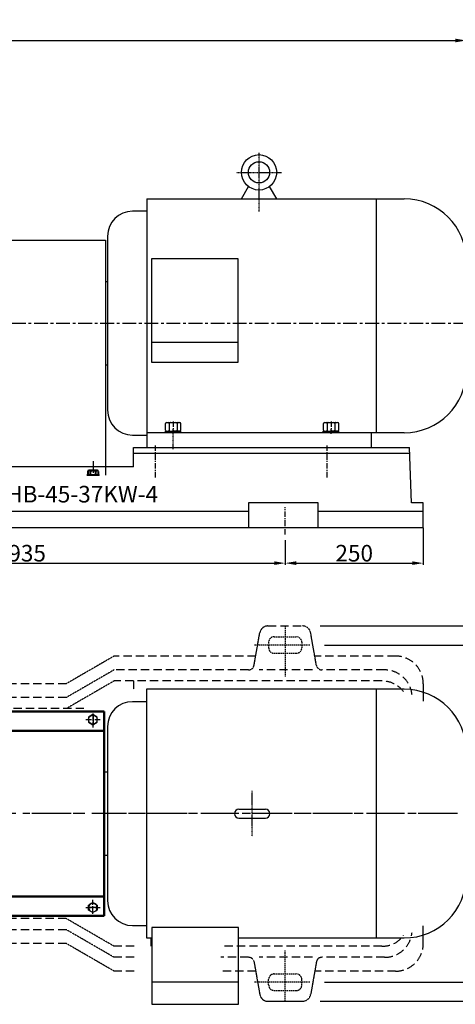
# Model space of a CAD drawing. Extents: x 12186 to 15212, y -1329 to 453.
# Drawn here: x 13397 to 14186, y -1329 to 453 of the extents above; entities that cross this region are included whole.
import ezdxf

# ---------------------------------------------------------------- set-up
doc = ezdxf.new("R2010")
doc.units = 0
doc.header["$MEASUREMENT"] = 0
for name, pattern in [('CENTER', [2, 1.25, -0.25, 0.25, -0.25]), ('HIDDEN', [0.375, 0.25, -0.125]), ('YSYWPCG_CENTER', [0.7, 0.5, -0.1, 0, -0.1])]:
    doc.linetypes.add(name, pattern=pattern)
doc.layers.get('0').update_dxf_attribs({"linetype": 'CONTINUOUS'})
doc.layers.get('DEFPOINTS').update_dxf_attribs({"linetype": 'CONTINUOUS'})
for name, color, linetype in [('1', 7, 'CONTINUOUS'), ('2', 1, 'CONTINUOUS'), ('4', 3, 'HIDDEN'), ('5', 4, 'CENTER'), ('YSYWPCG_CENTER', 4, 'YSYWPCG_CENTER')]:
    doc.layers.add(name, color=color, linetype=linetype)
doc.layers.add('1.粗实线', color=7, linetype='CONTINUOUS', lineweight=50)
doc.layers.add('粗实线', color=7, linetype='CONTINUOUS', lineweight=40)
doc.styles.add('样式 2', font='txt.shx', dxfattribs={"width": 0.65, "height": 14})
doc.styles.add('样式 7', font='txt.shx', dxfattribs={"width": 0.65, "height": 30})
doc.dimstyles.get("Standard").update_dxf_attribs({"dimscale": 2, "dimtxt": 3.5, "dimasz": 3.5, "dimexe": 1.5, "dimexo": 0, "dimgap": 1.5, "dimtad": 1, "dimdec": 0, "dimzin": 0, "dimdsep": 46, "dimtxsty": '样式 2', "dimcen": 0, "dimclrd": 1, "dimclre": 1, "dimclrt": 1, "dimadec": 0, "dimazin": 0, "dimtfac": 1, "dimtdec": 0, "dimtmove": 2, "dimatfit": 3, "dimfxl": 0, "dimtolj": 1, "dimtzin": 0, "dimarcsym": 0})

# ---------------------------------------------------------------- blocks, each defined once
blk = doc.blocks.new('A$C54425A7C')
at = {"layer": '1'}
for p, q in [((2.4, 25.7), (2.4, 2)), ((4.4, 27.7), (16.3, 27.7)), ((16.3, 20.8), (4.4, 20.8)), ((18.3, 25.7), (18.3, 2)), ((16.3, 6.9), (4.4, 6.9)), ((4.4, 0), (16.3, 0))]:
    blk.add_line(p, q, dxfattribs=at)
for centre, start, end in [((4.4, 25.7), 90, 180), ((4.4, 22.8), 180, 270), ((4.4, 18.8), 90, 180), ((16.3, 25.7), 0, 90), ((16.3, 22.8), 270, 360), ((16.3, 18.8), 360, 90), ((4.4, 8.9), 180, 270), ((4.4, 4.9), 90, 180), ((4.4, 2), 180, 270), ((16.3, 8.9), 270, 360), ((16.3, 4.9), 360, 90), ((16.3, 2), 270, 360)]:
    blk.add_arc(centre, 2, start, end, dxfattribs=at)
at = {"layer": '5', "ltscale": 8}
blk.add_line((20.3, 13.9), (0, 13.9), dxfattribs=at)
blk = doc.blocks.new('A$C57C22CCC')
at = {"layer": '1'}
for p, q in [((2.2, 28), (2.2, 14)), ((2.2, 28), (4.7, 28)), ((2.2, 22.5), (4.7, 22.5)), ((4.7, 28), (4.7, 14)), ((2.2, 0), (2.2, 14)), ((2.2, 5.5), (4.7, 5.5)), ((4.7, 0), (4.7, 14)), ((2.2, 0), (4.7, 0))]:
    blk.add_line(p, q, dxfattribs=at)
at = {"layer": '5'}
blk.add_line((0, 14), (8.6, 14), dxfattribs=at)
blk = doc.blocks.new('*D17')
at = {"layer": '1', "color": 1, "lineweight": -2, "transparency": 16777216}
for p, q in [((12263.2, 5.6), (12263.2, 418.1)), ((12283.2, 415.1), (14185.7, 415.1)), ((14205.7, 5.6), (14205.7, 418.1))]:
    blk.add_line(p, q, dxfattribs=at)
at = {"layer": '1', "color": 1, "transparency": 16777216}
for points in [[(12283.2, 418.4), (12283.2, 411.7), (12263.2, 415.1)], [(14185.7, 418.4), (14185.7, 411.7), (14205.7, 415.1)]]:
    blk.add_solid(points, dxfattribs=at)
at = {"layer": 'DEFPOINTS', "color": 0, "transparency": 16777216}
for p in [(14205.7, 415.1), (12263.2, 5.6), (14205.7, 5.6)]:
    blk.add_point(p, dxfattribs=at)
at = {"layer": '1', "color": 1, "transparency": 16777216, "insert": (13234.5, 433.1), "char_height": 30, "attachment_point": 5, "style": '样式 7'}
blk.add_mtext('\\A1;1943', dxfattribs=at)
blk = doc.blocks.new('A$C7D0C22DD')
at = {"layer": '1'}
for p, q in [((910, 157.5), (1410, 157.5)), ((910, 122.5), (910, 157.5)), ((910, 147.5), (1410, 147.5)), ((1414, 57.5), (1410, 157.5)), ((20.5, 42.5), (25, 132.5)), ((545, 132.5), (25, 132.5)), ((545, 132.5), (545, 122.5)), ((910, 122.5), (24.5, 122.5)), ((309.9, 57.5), (183.7, 57.5)), ((183.7, 57.5), (183.7, 12.5)), ((309.9, 12.5), (309.9, 57.5)), ((1244.9, 57.5), (1118.7, 57.5)), ((1118.7, 57.5), (1118.7, 12.5)), ((1244.9, 12.5), (1244.9, 57.5)), ((1435, 57.5), (1414, 57.5)), ((1435, 32.5), (1435, 57.5)), ((0, 42.5), (183.7, 42.5)), ((0, 12.5), (0, 42.5)), ((309.9, 42.5), (1118.7, 42.5)), ((1244.9, 42.5), (1435, 42.5)), ((1435, 12.5), (1435, 32.5)), ((816.7, 12.5), (0, 12.5)), ((1435, 12.5), (770, 12.5))]:
    blk.add_line(p, q, dxfattribs=at)
at = {"layer": '5', "ltscale": 8}
for p, q in [((950, 103.5), (950, 161.6)), ((1261, 103.5), (1261, 161.6)), ((250, 0), (250, 60.6)), ((1185, 0), (1185, 49.8))]:
    blk.add_line(p, q, dxfattribs=at)
at = {"layer": '5'}
for p, q in [((55, 111.1), (55, 150.4)), ((425, 106.4), (425, 155.1))]:
    blk.add_line(p, q, dxfattribs=at)
at = {"layer": '2', "insert": (581.8, 88.2), "char_height": 30, "attachment_point": 1, "style": '样式 7'}
blk.add_mtext_dynamic_manual_height_columns('150UHB-45-37KW-4', width=43.515, gutter_width=150, heights=[0], dxfattribs=at)
blk = doc.blocks.new('*D15')
at = {"layer": '1', "color": 1, "lineweight": -2, "transparency": 16777216}
for p, q in [((12942.7, -498.5), (12942.7, -533.5)), ((13877.7, -488.9), (13877.7, -533.5)), ((12962.7, -530.5), (13857.7, -530.5))]:
    blk.add_line(p, q, dxfattribs=at)
at = {"layer": '1', "color": 1, "transparency": 16777216}
for points in [[(12962.7, -527.1), (12962.7, -533.8), (12942.7, -530.5)], [(13857.7, -527.1), (13857.7, -533.8), (13877.7, -530.5)]]:
    blk.add_solid(points, dxfattribs=at)
at = {"layer": 'DEFPOINTS', "color": 0, "transparency": 16777216}
for p in [(12942.7, -498.5), (13877.7, -488.9), (13877.7, -530.5)]:
    blk.add_point(p, dxfattribs=at)
at = {"layer": '1', "color": 1, "transparency": 16777216, "insert": (13410.2, -512.5), "char_height": 30, "attachment_point": 5, "style": '样式 7'}
blk.add_mtext('\\A1;935', dxfattribs=at)
blk = doc.blocks.new('*D16')
at = {"layer": '1', "color": 1, "lineweight": -2, "transparency": 16777216}
for p, q in [((14127.7, -466.4), (14127.7, -533.5)), ((13877.7, -488.9), (13877.7, -533.5)), ((13897.7, -530.5), (14107.7, -530.5))]:
    blk.add_line(p, q, dxfattribs=at)
at = {"layer": '1', "color": 1, "transparency": 16777216}
for points in [[(13897.7, -527.1), (13897.7, -533.8), (13877.7, -530.5)], [(14107.7, -527.1), (14107.7, -533.8), (14127.7, -530.5)]]:
    blk.add_solid(points, dxfattribs=at)
at = {"layer": 'DEFPOINTS', "color": 0, "transparency": 16777216}
for p in [(14127.7, -466.4), (13877.7, -488.9), (14127.7, -530.5)]:
    blk.add_point(p, dxfattribs=at)
at = {"layer": '1', "color": 1, "transparency": 16777216, "insert": (14002.7, -512.5), "char_height": 30, "attachment_point": 5, "style": '样式 7'}
blk.add_mtext('\\A1;250', dxfattribs=at)
blk = doc.blocks.new('*D13')
at = {"layer": '1', "color": 1, "lineweight": -2, "transparency": 16777216}
for p, q in [((8862.5, -3109.2), (9257.6, -3109.2)), ((9254.6, -3129.2), (9254.6, -3699.2)), ((8862.5, -3719.2), (9257.6, -3719.2))]:
    blk.add_line(p, q, dxfattribs=at)
at = {"layer": '1', "color": 1, "transparency": 16777216}
for points in [[(9251.2, -3129.2), (9257.9, -3129.2), (9254.6, -3109.2)], [(9251.2, -3699.2), (9257.9, -3699.2), (9254.6, -3719.2)]]:
    blk.add_solid(points, dxfattribs=at)
at = {"layer": 'DEFPOINTS', "color": 0, "transparency": 16777216}
for p in [(8862.5, -3109.2), (8862.5, -3719.2), (9254.6, -3719.2)]:
    blk.add_point(p, dxfattribs=at)
at = {"layer": '1', "color": 1, "transparency": 16777216, "insert": (9236.6, -3414.2), "char_height": 30, "attachment_point": 5, "rotation": 90, "style": '样式 7'}
blk.add_mtext('\\A1;610', dxfattribs=at)
blk = doc.blocks.new('*D11')
at = {"layer": '1', "color": 1, "lineweight": -2, "transparency": 16777216}
for p, q in [((8854.4, -3074.7), (9322.6, -3074.7)), ((9319.6, -3094.7), (9319.6, -3733.7)), ((8854.4, -3753.7), (9322.6, -3753.7))]:
    blk.add_line(p, q, dxfattribs=at)
at = {"layer": '1', "color": 1, "transparency": 16777216}
for points in [[(9316.3, -3094.7), (9322.9, -3094.7), (9319.6, -3074.7)], [(9316.3, -3733.7), (9322.9, -3733.7), (9319.6, -3753.7)]]:
    blk.add_solid(points, dxfattribs=at)
at = {"layer": 'DEFPOINTS', "color": 0, "transparency": 16777216}
for p in [(8854.4, -3074.7), (8854.4, -3753.7), (9319.6, -3753.7)]:
    blk.add_point(p, dxfattribs=at)
at = {"layer": '1', "color": 1, "transparency": 16777216, "insert": (9301.6, -3414.2), "char_height": 30, "attachment_point": 5, "rotation": 90, "style": '样式 7'}
blk.add_mtext('\\A1;679', dxfattribs=at)
blk = doc.blocks.new('A$C2F81245D')
at = {"layer": '1'}
blk.add_lwpolyline([(20.7, 18.7), (12.7, 23.3), (4.7, 18.7), (4.7, 9.5), (12.7, 4.9), (20.7, 9.5)], close=True, dxfattribs=at)
blk.add_circle((12.7, 14.1), 8, dxfattribs=at)
at = {"layer": '5', "ltscale": 8}
for p, q in [((12.7, 25.3), (12.7, 0)), ((0, 14.1), (26.4, 14.1))]:
    blk.add_line(p, q, dxfattribs=at)
blk = doc.blocks.new('A$C0BAA6813')
at = {"layer": '1.粗实线'}
for p, q in [((0, 370), (0, 185)), ((0, 370), (225, 370)), ((225, 370), (225, 185)), ((225, 335), (0, 335)), ((0, 0), (0, 185)), ((225, 0), (225, 185)), ((225, 35), (0, 35)), ((0, 0), (225, 0))]:
    blk.add_line(p, q, dxfattribs=at)
at = {"layer": '5', "ltscale": 30}
for p, q in [((0, 361.7), (0, 347.9)), ((20, 361.7), (20, 347.9)), ((20, 361.7), (20, 347.9)), ((205, 361.7), (205, 347.9)), ((27.2, 355), (13.5, 355)), ((27.2, 355), (13.5, 355)), ((0, 8.3), (0, 22.1)), ((20, 8.3), (20, 22.1)), ((20, 8.3), (20, 22.1)), ((27.2, 15), (13.5, 15)), ((27.2, 15), (13.5, 15)), ((212.2, 15), (198.5, 15))]:
    blk.add_line(p, q, dxfattribs=at)
at = {"layer": '2'}
for p in [(7.3, 340.9), (191.9, 340.9)]:
    blk.add_blockref('A$C2F81245D', p, dxfattribs=at)
at = {"layer": '2', "xscale": -1, "rotation": 180}
for p in [(7.3, 29.1), (191.9, 29.1)]:
    blk.add_blockref('A$C2F81245D', p, dxfattribs=at)
blk = doc.blocks.new('A$C5CB343BE')
for p, q in [((1436.3, 570.5), (1436.3, 120.5)), ((1902.8, 570.5), (1436.3, 570.5)), ((1852.1, 570.5), (1852.1, 120.5)), ((1365.6, 503), (1365.6, 188)), ((1365.6, 420.5), (1359.3, 420.5)), ((1603.3, 353.5), (1651.3, 353.5)), ((1603.3, 337.5), (1651.3, 337.5)), ((1359.3, 270.5), (1365.6, 270.5)), ((1410.6, 143), (1436.3, 143)), ((1602.8, 139.4), (1445.8, 139.4)), ((1445.8, 139.4), (1445.8, 0.5)), ((1602.8, 0.5), (1602.8, 139.4)), ((1436.3, 120.5), (1445.8, 120.5)), ((1602.8, 120.5), (1902.8, 120.5)), ((1445.8, 41.1), (1602.8, 41.1)), ((1445.8, 0.5), (1602.8, 0.5))]:
    blk.add_line(p, q)
for centre, radius, start, end in [((1902.8, 458), 112.5, 0, 90), ((1410.6, 503), 45, 90, 180), ((1603.3, 345.5), 8, 90, 270), ((1603.3, 345.5), 8, 90, 270), ((1651.3, 345.5), 8, 270, 90), ((1902.8, 233), 112.5, 270, 0), ((1410.6, 188), 45, 180, 270)]:
    blk.add_arc(centre, radius, start, end)
at = {"layer": '1', "ltscale": 50}
blk.add_line((1436.3, 548), (1410.6, 548), dxfattribs=at)
at = {"layer": '5', "ltscale": 50}
blk.add_line((2099.6, 345.5), (46.2, 345.5), dxfattribs=at)
at = {"layer": 'YSYWPCG_CENTER'}
blk.add_line((1627.3, 304.5), (1627.3, 386.5), dxfattribs=at)
at = {"layer": '1.粗实线'}
blk.add_blockref('A$C0BAA6813', (1134.3, 160.5), dxfattribs=at)
at = {"layer": '1'}
for base, p1, p2, picture, middle in [((2215.8, 6), (1750.7, 685), (1750.7, 6), '*D11', (2197.8, 345.5)), ((2150.8, 40.5), (1758.7, 650.5), (1758.7, 40.5), '*D13', (2132.8, 345.5))]:
    dim = blk.add_linear_dim(base=base, p1=p1, p2=p2, angle=90, dimstyle='Standard', override={"dimasz": 10, "dimtxsty": '样式 7'}, dxfattribs=at)
    dim.commit()
    dim.dimension.update_dxf_attribs({"geometry": picture, "text_midpoint": middle, "insert": (-7103.8, 3759.7)})

msp = doc.modelspace()

# ---------------------------------------------------------------- linework, layer by layer
for p, q in [((13798.22656, 128.56966), (13811.11923, 150.90042)), ((13862.22656, 128.56966), (13849.33389, 150.90042)), ((13626.72656, 128.56966), (13626.72656, -321.43034)), ((13626.72656, 128.56966), (14093.22656, 128.56966)), ((14042.52656, 128.56966), (14042.52656, -294.43034)), ((13626.72656, 106.06966), (13601.02656, 106.06966)), ((13556.02656, 61.06966), (13556.02656, -253.93034)), ((13792.72656, 20.12002), (13635.72656, 20.12002)), ((13635.72656, 20.12002), (13635.72656, -166.69984)), ((13792.72656, -166.69984), (13792.72656, 20.12002)), ((13556.02656, -21.43034), (13552.22656, -21.43034)), ((13792.72656, -131.53034), (13635.72656, -131.53034)), ((13552.22656, -171.43034), (13556.02656, -171.43034)), ((13635.72656, -166.69984), (13792.72656, -166.69984)), ((13601.02656, -298.93034), (13626.72656, -298.93034)), ((14093.22656, -294.43034), (13626.72656, -294.43034)), ((14033.72656, -321.43034), (14033.72656, -294.43034))]:
    msp.add_line(p, q)
for radius in [32, 19.2]:
    msp.add_circle((13830.22656, 176.56966), radius)
for centre, radius, start, end in [((14093.22656, 16.06966), 112.5, 0, 90), ((13601.02656, 61.06966), 45, 90, 180), ((14093.22656, -181.93034), 112.5, 270, 0), ((13601.02656, -253.93034), 45, 180, 270)]:
    msp.add_arc(centre, radius, start, end)
at = {"layer": '1'}
for p, q in [((13322.22656, 53.56966), (13552.22656, 53.56966)), ((13552.22656, 53.56966), (13552.22656, -371.43034)), ((13518.72656, -370.43034), (13540.72656, -370.43034)), ((13540.72656, -370.43034), (13518.72656, -370.43034)), ((13518.72656, -371.43034), (13540.72656, -371.43034)), ((13540.72656, -371.43034), (13518.72656, -371.43034))]:
    msp.add_line(p, q, dxfattribs=at)
at = {"layer": '4'}
for p, q in [((13821.24893, -715.37813), (13831.62422, -656.53693)), ((13934.20419, -715.37813), (13923.8289, -656.53693)), ((13567.72656, -698.64165), (13481.12402, -748.64165)), ((13567.72656, -723.64165), (13481.12402, -773.64165)), ((13567.72656, -743.64165), (13481.12402, -793.64165)), ((13602.72656, -743.64165), (13602.72656, -758.64165)), ((14127.72656, -748.64165), (14127.72656, -780.40026)), ((13567.72656, -1223.64165), (13481.12402, -1173.64165)), ((14127.72656, -1218.64165), (14127.72656, -1186.88304)), ((13567.72656, -1243.64165), (13481.12402, -1193.64165)), ((13634.72656, -1223.64165), (13634.72656, -1208.64165)), ((14127.72656, -1218.64165), (14127.72656, -1208.28107)), ((13567.72656, -1268.64165), (13481.12402, -1218.64165)), ((13821.24893, -1251.90517), (13831.62422, -1310.74637)), ((13934.20419, -1251.90517), (13923.8289, -1310.74637)), ((13846.39634, -1323.14165), (13909.05679, -1323.14165)), ((13866.29578, -1323.14165), (13869.72656, -1323.14165))]:
    msp.add_line(p, q, dxfattribs=at)
at = {"layer": '4', "ltscale": 60}
for p, q in [((13846.39634, -644.14165), (13909.05679, -644.14165)), ((13824.56585, -698.64165), (13567.72656, -698.64165)), ((14077.72656, -698.64165), (13930.88727, -698.64165)), ((13811.40085, -723.64165), (13567.72656, -723.64165)), ((13927.07562, -723.64165), (13830.32169, -723.64165)), ((14057.72656, -723.64165), (13944.05227, -723.64165)), ((14052.72656, -743.64165), (13567.72656, -743.64165)), ((14052.72656, -743.64165), (13585.04707, -743.64165)), ((13481.12402, -748.64165), (12995.88727, -748.64165)), ((13481.12402, -773.64165), (13009.05227, -773.64165)), ((13513.12402, -793.64165), (13212.72656, -793.64165)), ((13481.12402, -1173.64165), (13180.72656, -1173.64165)), ((13481.12402, -1193.64165), (13009.05227, -1193.64165)), ((13481.12402, -1218.64165), (12995.88727, -1218.64165)), ((13604.22656, -1223.64165), (13567.72656, -1223.64165)), ((14052.72656, -1223.64165), (13761.22656, -1223.64165)), ((13604.22656, -1243.64165), (13567.72656, -1243.64165)), ((13811.40085, -1243.64165), (13761.22656, -1243.64165)), ((13927.07562, -1243.64165), (13830.32169, -1243.64165)), ((14057.72656, -1243.64165), (13944.05227, -1243.64165)), ((13604.22656, -1268.64165), (13567.72656, -1268.64165)), ((13824.56585, -1268.64165), (13761.22656, -1268.64165)), ((14077.72656, -1268.64165), (13930.88727, -1268.64165))]:
    msp.add_line(p, q, dxfattribs=at)
at = {"layer": '4', "ltscale": 10}
for p, q in [((13877.72656, -643.961), (13877.72656, -735.79913)), ((13847.72656, -673.64165), (13847.72656, -683.64165)), ((13857.72656, -663.64165), (13897.72656, -663.64165)), ((13907.72656, -673.64165), (13907.72656, -683.64165)), ((13922.08898, -678.64165), (13821.05759, -678.64165)), ((13857.72656, -693.64165), (13897.72656, -693.64165)), ((13877.72656, -1323.3223), (13877.72656, -1231.48417)), ((13857.72656, -1273.64165), (13897.72656, -1273.64165)), ((13922.08898, -1288.64165), (13821.05759, -1288.64165)), ((13847.72656, -1293.64165), (13847.72656, -1283.64165)), ((13907.72656, -1293.64165), (13907.72656, -1283.64165)), ((13857.72656, -1303.64165), (13897.72656, -1303.64165))]:
    msp.add_line(p, q, dxfattribs=at)
at = {"layer": '4', "ltscale": 50}
for p, q in [((13506.14387, -983.64165), (13411.85851, -983.64165)), ((14168.6436, -983.64165), (13563.09092, -983.64165))]:
    msp.add_line(p, q, dxfattribs=at)
at = {"layer": '4'}
for centre, radius, start, end in [((13846.39634, -659.14165), 15, 90, 170), ((13909.05679, -659.14165), 15, 10, 90), ((13811.40085, -713.64165), 10, 270, 350), ((13944.05227, -713.64165), 10, 190, 270), ((13811.40085, -1253.64165), 10, 10, 90), ((13944.05227, -1253.64165), 10, 90, 170), ((13846.39634, -1308.14165), 15, 190, 270), ((13909.05679, -1308.14165), 15, 270, 350)]:
    msp.add_arc(centre, radius, start, end, dxfattribs=at)
at = {"layer": '4', "ltscale": 10}
for centre, start, end in [((13857.72656, -673.64165), 90, 180), ((13897.72656, -673.64165), 0, 90), ((13857.72656, -683.64165), 180, 270), ((13897.72656, -683.64165), 270, 0), ((13857.72656, -1283.64165), 90, 180), ((13897.72656, -1283.64165), 0, 90), ((13857.72656, -1293.64165), 180, 270), ((13897.72656, -1293.64165), 270, 0)]:
    msp.add_arc(centre, 10, start, end, dxfattribs=at)
at = {"layer": '4', "ltscale": 60}
for centre, start, end in [((14077.72656, -748.64165), 0, 90), ((14057.72656, -773.64165), 5.80388046, 90), ((14052.72656, -793.64165), 37.7944134, 90), ((14052.72656, -1173.64165), 270, 322.2055866), ((14057.72656, -1193.64165), 270, 354.19611954), ((14077.72656, -1218.64165), 270, 0)]:
    msp.add_arc(centre, 50, start, end, dxfattribs=at)
at = {"layer": '5', "ltscale": 20}
msp.add_line((12222.70557, -96.43034), (14213.5838, -96.43034), dxfattribs=at)
at = {"layer": '5', "ltscale": 30}
msp.add_line((13529.72656, -345.98184), (13529.72656, -367.30966), dxfattribs=at)
at = {"layer": 'YSYWPCG_CENTER'}
for p, q in [((13830.22656, 105.93077), (13830.22656, 211.56966)), ((13789.22656, 176.56966), (13871.22656, 176.56966)), ((13674.72656, -324.43034), (13674.72656, -291.43034))]:
    msp.add_line(p, q, dxfattribs=at)
at = {"layer": '粗实线'}
for p, q in [((13518.72656, -371.43034), (13518.72656, -370.43034)), ((13519.91156, -364.43034), (13519.91156, -370.43034)), ((13537.13406, -362.93034), (13522.31906, -362.93034)), ((13524.72656, -370.43034), (13524.72656, -364.43034)), ((13537.13406, -362.93034), (13534.72656, -362.93034)), ((13534.72656, -370.43034), (13534.72656, -364.43034)), ((13539.54156, -370.43034), (13539.54156, -364.43034)), ((13540.72656, -371.43034), (13540.72656, -370.43034))]:
    msp.add_line(p, q, dxfattribs=at)
for centre, radius, start, end in [((13522.31906, -365.61236), 2.68202, 26.14981582, 153.85018418), ((13529.72656, -372.01367), 9.08333, 56.60151153, 123.39848847), ((13537.13406, -365.61236), 2.68202, 26.14981582, 153.85018418)]:
    msp.add_arc(centre, radius, start, end, dxfattribs=at)

# ---------------------------------------------------------------- block references
at = {"layer": '2', "rotation": 90}
for name, p in [('A$C54425A7C', (13688.58298, -294.35291)), ('A$C54425A7C', (13974.58298, -294.35291)), ('A$C57C22CCC', (13688.72656, -296.59445)), ('A$C57C22CCC', (13974.72656, -296.59445))]:
    msp.add_blockref(name, p, dxfattribs=at)
at = {"layer": '2'}
for name, p in [('A$C7D0C22DD', (12692.72657, -478.91042)), ('A$C5CB343BE', (12190.40472, -1329.14164))]:
    msp.add_blockref(name, p, dxfattribs=at)

# ---------------------------------------------------------------- dimensions: what is measured, and where the dimension line sits
at = {"layer": '1'}
for base, p1, p2, picture, middle in [((14205.7265613444, 415.056296492), (12263.2265613444, 5.5696608087), (14205.7265613444, 5.5696608087), '*D17', (13234.4765613444, 433.056296492)), ((14127.72656, -530.45418), (13877.72656, -488.91042), (14127.72656, -466.43034), '*D16', (14002.72656, -512.45418)), ((13877.72656, -530.45418), (12942.72656, -498.51142), (13877.72656, -488.91042), '*D15', (13410.22656, -512.45418))]:
    dim = msp.add_linear_dim(base=base, p1=p1, p2=p2, dimstyle='Standard', override={"dimasz": 10, "dimtxsty": '样式 7'}, dxfattribs=at)
    dim.commit()
    dim.dimension.update_dxf_attribs({"geometry": picture, "text_midpoint": middle})

doc.saveas('drawing.dxf')
